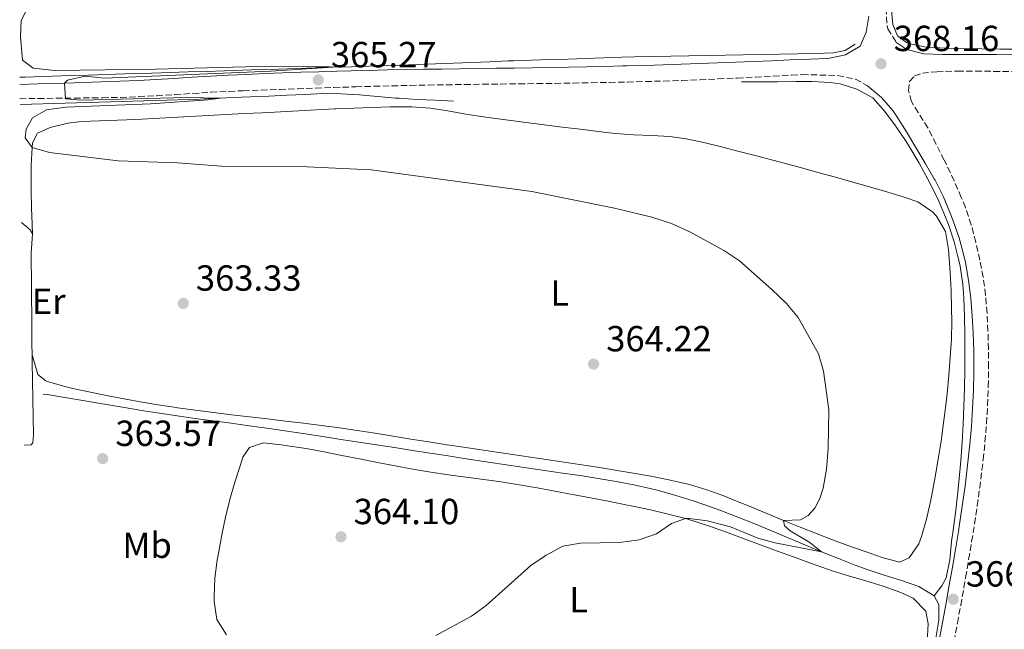
# Model space of a CAD drawing. Units: metres. Extents: x 587388 to 590844, y 4696594 to 4698951.
# Drawn here: x 587405 to 587677, y 4697370 to 4697538 of the extents above; entities that cross this region are included whole.
import ezdxf
from ezdxf.enums import TextEntityAlignment as Align

# ---------------------------------------------------------------- set-up
doc = ezdxf.new("R2010")
doc.units = ezdxf.units.M
doc.header["$MEASUREMENT"] = 0
doc.linetypes.add('DGN Style 3', pattern=[2.435890702152634, 1.739921930109024, -0.6959687720436097])
for name, color, linetype, lineweight in [('Acequia sin especificar', 4, 'Continuous', 0), ('Barranco lineal', 142, 'DGN Style 3', 13), ('Camino', 7, 'DGN Style 3', 0), ('Cota de punto acotado terreno', 7, 'Continuous', 0), ('Curva de nivel intermedia', 30, 'Continuous', 0), ('Etiqueta de uso rústico', 92, 'Continuous', 0), ('Línea de cambio de uso (parcela vista)', 92, 'Continuous', 0), ('Margen derecho', 7, 'Continuous', 0), ('Punto acotado terreno (símbolo)', 7, 'Continuous', 0)]:
    doc.layers.add(name, color=color, linetype=linetype, lineweight=lineweight)
doc.styles.add('Style-Arial', font='arial.ttf')

# ---------------------------------------------------------------- blocks, each defined once
blk = doc.blocks.new('5PATER')
at = {"layer": 'Barranco lineal', "linetype": 'Continuous', "lineweight": 0}
h = blk.add_hatch(color=51, dxfattribs=at)
edge = h.paths.add_edge_path()
edge.add_ellipse((0, 0), major_axis=(-0.1095731443231308, -0.1110710700762829), ratio=0.9994222409660317, start_angle=0, end_angle=360)

msp = doc.modelspace()

# ---------------------------------------------------------------- linework, layer by layer
at = {"layer": 'Acequia sin especificar', "color": 4, "linetype": 'Continuous', "lineweight": 0}
for points in [[(587680.8600000005, 4697529.869999999, 368.3699999999953), (587675.8600000005, 4697529.949999999, 368.2700000000041), (587670.8700000001, 4697530.039999999, 368.1699999999983), (587665.8700000001, 4697530.119999999, 368.0500000000029), (587660.8700000001, 4697530.210000001, 367.929999999993), (587659.1100000005, 4697530.24, 367.8800000000047), (587655.9100000003, 4697530.380000001, 367.7799999999988), (587651.0199999996, 4697531.369999999, 367.6499999999942), (587650, 4697531.730000001, 367.6300000000047), (587647.5700000003, 4697533.59, 367.6300000000047), (587646.29, 4697536.730000001, 367.5800000000018), (587645.8300000001, 4697541.699999999, 367.2299999999959)], [(587635.8399999999, 4697531.32, 367.6600000000035), (587633.0800000001, 4697529.560000001, 367.6600000000035), (587629.9199999999, 4697528.890000001, 367.6600000000035), (587624.9299999997, 4697528.76, 367.6499999999942), (587619.9299999997, 4697528.65, 367.6399999999995), (587614.9299999997, 4697528.550000001, 367.6100000000006), (587609.9299999997, 4697528.460000001, 367.5800000000018), (587604.9299999997, 4697528.380000001, 367.5500000000029), (587599.9299999997, 4697528.289999999, 367.5099999999948), (587594.9299999997, 4697528.199999999, 367.4600000000065), (587589.9299999997, 4697528.109999999, 367.4199999999983), (587584.9299999997, 4697528.01, 367.3699999999953), (587579.9299999997, 4697527.890000001, 367.320000000007), (587574.9400000004, 4697527.76, 367.2799999999988), (587571.4800000004, 4697527.66, 367.25), (587566.4800000004, 4697527.5, 367.2100000000065), (587561.4800000004, 4697527.350000001, 367.1600000000035), (587556.4900000002, 4697527.189999999, 367.1000000000058), (587551.4900000002, 4697527.029999999, 367.0299999999988), (587546.4900000002, 4697526.869999999, 366.9600000000065), (587541.5, 4697526.699999999, 366.8699999999953), (587539.9699999997, 4697526.65, 366.8500000000058), (587534.9800000004, 4697526.460000001, 366.679999999993), (587529.9900000002, 4697526.27, 366.3899999999995), (587525, 4697526.07, 366.0299999999988), (587520.0199999996, 4697525.869999999, 365.6600000000035), (587515.0300000003, 4697525.680000001, 365.3300000000018), (587510.04, 4697525.5, 365.1100000000006), (587506.6699999999, 4697525.380000001, 365.0500000000029), (587501.6799999997, 4697525.220000001, 365.0099999999948), (587496.6799999997, 4697525.060000001, 364.9799999999959), (587491.6799999997, 4697524.9, 364.9400000000023), (587486.6799999997, 4697524.74, 364.9100000000035), (587481.6900000004, 4697524.58, 364.8699999999953), (587476.6900000004, 4697524.42, 364.8399999999965), (587471.6900000004, 4697524.26, 364.8099999999977), (587466.7000000002, 4697524.109999999, 364.7700000000041), (587461.7000000002, 4697523.949999999, 364.7400000000052), (587456.7000000002, 4697523.789999999, 364.6999999999971), (587451.7000000002, 4697523.630000001, 364.6699999999983), (587446.7100000001, 4697523.470000001, 364.6300000000047), (587441.7100000001, 4697523.310000001, 364.6000000000058), (587436.7100000001, 4697523.15, 364.5599999999977), (587431.7100000001, 4697522.99, 364.5299999999988), (587426.7199999997, 4697522.83, 364.5), (587421.7199999997, 4697522.67, 364.4600000000065), (587416.7199999997, 4697522.51, 364.429999999993), (587411.7199999997, 4697522.350000001, 364.3899999999995), (587406.7300000004, 4697522.189999999, 364.3600000000006), (587405.2000000002, 4697522.140000001, 364.3500000000058)], [(587604.4600000001, 4697520.859999999, 367.2700000000041), (587609.4600000001, 4697520.890000001, 367.3099999999977), (587614.4600000001, 4697520.92, 367.3500000000058), (587619.4600000001, 4697520.960000001, 367.3899999999995), (587623.9800000004, 4697520.99, 367.429999999993), (587628.9600000001, 4697520.699999999, 367.4499999999971), (587631.7400000002, 4697520.32, 367.4700000000012), (587636.3499999996, 4697518.91, 367.6699999999983), (587640.7300000004, 4697516.49, 367.6699999999983), (587644.0899999999, 4697512.74, 367.6300000000047), (587647.0099999999, 4697508.720000001, 367.5899999999965), (587649.9100000003, 4697504.460000001, 367.570000000007), (587650.9800000004, 4697502.77, 367.5599999999977), (587653.5199999996, 4697498.460000001, 367.5200000000041), (587655.9100000003, 4697494.07, 367.4700000000012), (587656.6399999997, 4697492.640000001, 367.4499999999971), (587658.8200000003, 4697488.140000001, 367.3800000000047), (587660.8099999996, 4697483.560000001, 367.3000000000029), (587661.6200000001, 4697481.49, 367.2700000000041), (587663.1699999999, 4697476.74, 367.179999999993), (587664.4100000003, 4697471.9, 367.0599999999977), (587664.8099999996, 4697469.980000001, 367.0200000000041), (587665.5800000001, 4697465.029999999, 366.8800000000047), (587665.9000000004, 4697461.17, 366.7799999999988), (587666.0599999996, 4697456.17, 366.6999999999971), (587666.1399999997, 4697451.17, 366.6699999999983), (587666.1399999997, 4697446.359999999, 366.6199999999953), (587666.0899999999, 4697441.359999999, 366.5200000000041), (587666.0199999996, 4697436.359999999, 366.4100000000035), (587665.9000000004, 4697431.369999999, 366.3099999999977), (587665.7199999997, 4697426.369999999, 366.25), (587665.4299999997, 4697421.380000001, 366.2200000000012), (587665.0499999998, 4697416.390000001, 366.1999999999971), (587664.5999999996, 4697411.41, 366.179999999993), (587664.2400000002, 4697407.66, 366.1699999999983), (587663.6699999999, 4697402.689999999, 366.1499999999942), (587662.9900000002, 4697397.74, 366.1399999999995), (587662.4699999997, 4697394.029999999, 366.1300000000047), (587662.0099999999, 4697388.91, 366.1699999999983), (587661, 4697383.970000001, 366.1499999999942), (587659.8200000003, 4697381.810000001, 366.0500000000029), (587657.7000000002, 4697378.960000001, 365.8300000000018)], [(587524.9299999997, 4697515.52, 365.8699999999953), (587519.9299999997, 4697515.789999999, 365.8699999999953), (587514.9400000004, 4697516.060000001, 365.8699999999953), (587509.9500000002, 4697516.34, 365.8699999999953), (587508.9600000001, 4697516.390000001, 365.8699999999953), (587503.9800000004, 4697516.810000001, 365.8699999999953), (587499, 4697517.289999999, 365.8699999999953), (587493.9299999997, 4697517.609999999, 365.8699999999953), (587488.9299999997, 4697517.640000001, 365.8000000000029), (587483.9299999997, 4697517.42, 365.6900000000023), (587478.9400000004, 4697517.199999999, 365.570000000007), (587473.9400000004, 4697516.980000001, 365.4499999999971), (587468.9500000002, 4697516.76, 365.3300000000018), (587463.9600000001, 4697516.539999999, 365.2200000000012), (587460.54, 4697516.390000001, 365.1399999999995), (587458.9600000001, 4697516.32, 365.1000000000058), (587455.0599999996, 4697516.15, 365.0099999999948), (587405.29, 4697514.66, 364.2599999999948)], [(587657.7000000002, 4697378.960000001, 365.8300000000018), (587653.4299999997, 4697381.57, 365.679999999993), (587648.6500000004, 4697383.210000001, 365.570000000007), (587643.8799999999, 4697384.720000001, 365.4600000000065), (587639.1399999997, 4697386.279999999, 365.3699999999953), (587635.8700000001, 4697387.470000001, 365.3000000000029), (587631.2199999997, 4697389.310000001, 365.2200000000012), (587626.5899999999, 4697391.189999999, 365.1300000000047), (587621.9699999997, 4697393.100000001, 365.0500000000029), (587617.3600000005, 4697395.029999999, 364.9600000000065), (587612.7400000002, 4697396.949999999, 364.8800000000047), (587608.1200000001, 4697398.850000001, 364.8000000000029), (587603.4800000004, 4697400.720000001, 364.7100000000065), (587598.8099999996, 4697402.52, 364.6300000000047), (587595.8799999999, 4697403.609999999, 364.5800000000018), (587591.1500000004, 4697405.25, 364.5099999999948), (587586.3799999999, 4697406.730000001, 364.429999999993), (587581.5499999998, 4697408.050000001, 364.3800000000047), (587579.6299999999, 4697408.51, 364.3699999999953), (587574.75, 4697409.600000001, 364.3600000000006), (587569.8499999996, 4697410.59, 364.3600000000006), (587564.9199999999, 4697411.439999999, 364.3399999999965), (587559.9800000004, 4697412.180000001, 364.2899999999936), (587555.0300000003, 4697412.890000001, 364.2200000000012), (587550.0800000001, 4697413.609999999, 364.1300000000047), (587545.1299999999, 4697414.32, 364.0500000000029), (587540.1900000004, 4697415.050000001, 363.9900000000052), (587538.3200000003, 4697415.33, 363.9700000000012), (587533.3799999999, 4697416.09, 363.929999999993), (587528.4400000004, 4697416.850000001, 363.8999999999942), (587523.5, 4697417.609999999, 363.8800000000047), (587518.5599999996, 4697418.380000001, 363.8600000000006), (587513.6200000001, 4697419.140000001, 363.8399999999965), (587508.6699999999, 4697419.91, 363.820000000007), (587503.7300000004, 4697420.67, 363.8099999999977), (587498.79, 4697421.430000001, 363.7899999999936), (587493.8499999996, 4697422.199999999, 363.7599999999948), (587488.9100000003, 4697422.960000001, 363.7299999999959), (587483.9699999997, 4697423.710000001, 363.6900000000023), (587479.0199999996, 4697424.460000001, 363.6499999999942), (587478.4199999999, 4697424.550000001, 363.6399999999995), (587473.4699999997, 4697425.279999999, 363.5800000000018), (587468.5199999996, 4697425.970000001, 363.5200000000041), (587463.5599999996, 4697426.640000001, 363.4499999999971), (587458.6100000005, 4697427.310000001, 363.3899999999995), (587453.6500000004, 4697427.980000001, 363.320000000007), (587448.7000000002, 4697428.680000001, 363.2599999999948), (587443.7599999999, 4697429.41, 363.1999999999971), (587438.8200000003, 4697430.180000001, 363.1399999999995), (587437.4000000004, 4697430.42, 363.1300000000047), (587432.4699999997, 4697431.24, 363.0800000000018), (587427.54, 4697432.07, 363.0299999999988), (587422.6100000005, 4697432.890000001, 362.9799999999959), (587417.6799999997, 4697433.720000001, 362.929999999993), (587412.75, 4697434.539999999, 362.8800000000047), (587411.6799999997, 4697434.720000001, 362.8699999999953)], [(587658.1200000001, 4697367.359999999, 365.9100000000035), (587658.9400000004, 4697372.300000001, 365.9700000000012), (587659, 4697376.59, 365.9900000000052), (587657.7000000002, 4697378.960000001, 365.8300000000018)]]:
    msp.add_polyline3d(points, dxfattribs=at)
at = {"layer": 'Camino', "color": 7, "linetype": 'DGN Style 3', "lineweight": 0}
for points in [[(587644.3700000015, 4697541.29, 367.729999999996), (587644.699999998, 4697536.31, 367.9499999999971), (587644.8500000021, 4697535.539999999, 367.979999999996), (587647.1099999996, 4697531.890000001, 368.1900000000024)], [(587405.2699999998, 4697516.230000001, 364.4600000000065), (587410.2699999999, 4697516.289999999, 364.6900000000023), (587415.260000001, 4697516.350000002, 364.9100000000036), (587420.2600000012, 4697516.41, 365.1300000000047), (587425.25, 4697516.460000002, 365.3600000000005), (587428.0399999997, 4697516.5, 365.4799999999959), (587433.0300000008, 4697516.609999999, 365.6399999999994), (587438.0199999998, 4697516.810000001, 365.6799999999931), (587443.0199999998, 4697517.070000002, 365.6499999999942), (587448.0100000009, 4697517.370000001, 365.5500000000029), (587452.9999999999, 4697517.690000001, 365.4400000000024), (587457.9999999999, 4697518.000000002, 365.3300000000019), (587462.9899999988, 4697518.27, 365.2500000000001), (587466.9099999993, 4697518.440000002, 365.229999999996), (587471.9099999995, 4697518.63, 365.2400000000052), (587476.8999999984, 4697518.809999999, 365.2400000000052), (587481.8999999985, 4697518.989999999, 365.2500000000001), (587486.8999999987, 4697519.160000003, 365.2700000000041), (587491.8999999987, 4697519.330000003, 365.2899999999935), (587496.8899999999, 4697519.489999998, 365.320000000007), (587497.9899999973, 4697519.52, 365.3300000000019), (587502.9899999974, 4697519.66, 365.3699999999954), (587507.9899999975, 4697519.79, 365.4100000000035), (587512.9899999977, 4697519.899999999, 365.449999999997), (587517.9899999977, 4697519.989999998, 365.4999999999999), (587522.9899999978, 4697520.080000003, 365.5399999999937), (587527.9899999979, 4697520.149999999, 365.5899999999965), (587532.989999998, 4697520.219999999, 365.6399999999994), (587537.9899999981, 4697520.280000002, 365.6900000000023), (587542.9899999984, 4697520.350000003, 365.7500000000001), (587547.9899999984, 4697520.410000001, 365.8200000000071), (587552.9899999984, 4697520.480000001, 365.8899999999995), (587557.9899999985, 4697520.550000002, 365.9600000000065), (587562.9899999986, 4697520.640000002, 366.050000000003), (587567.9899999987, 4697520.730000001, 366.1399999999995), (587572.9899999988, 4697520.840000001, 366.2400000000054), (587577.98, 4697520.970000001, 366.3500000000059), (587582.9800000001, 4697521.11, 366.4700000000013), (587587.9800000002, 4697521.280000003, 366.6000000000058), (587592.969999999, 4697521.469999999, 366.7400000000052), (587597.9600000002, 4697521.690000002, 366.8899999999995), (587602.9499999991, 4697521.930000002, 367.050000000003), (587603.28, 4697521.949999999, 367.0599999999976), (587608.2699999989, 4697522.210000001, 367.2299999999959), (587613.26, 4697522.480000001, 367.3999999999942), (587618.249999999, 4697522.739999998, 367.5700000000071), (587621.1999999996, 4697522.899999999, 367.6699999999983), (587626.0699999998, 4697522.77, 367.7500000000001), (587631.0599999988, 4697522.640000002, 367.8300000000017), (587635.9499999994, 4697521.600000002, 367.979999999996), (587639.2899999988, 4697519.760000003, 368.1300000000049)], [(587672.1099999979, 4697426.560000001, 366.7700000000042), (587672.4200000009, 4697431.550000002, 366.8600000000007), (587672.6099999986, 4697436.720000001, 366.9499999999971), (587672.6900000013, 4697441.720000001, 367.0399999999936), (587672.6900000013, 4697442.080000003, 367.050000000003), (587672.66, 4697447.080000003, 367.1399999999995), (587672.5199999993, 4697452.080000003, 367.2200000000013), (587672.2699999989, 4697457.07, 367.3000000000029), (587671.8399999997, 4697462.050000001, 367.3699999999953), (587671.1800000003, 4697467.02, 367.4100000000034), (587670.2600000016, 4697471.680000001, 367.4400000000023), (587669.1399999995, 4697476.600000001, 367.4600000000063), (587667.9200000014, 4697481.45, 367.4900000000054), (587666.3199999988, 4697486.180000001, 367.5700000000071), (587665.1599999988, 4697488.980000001, 367.6199999999953), (587663.1799999984, 4697493.570000002, 367.6999999999972), (587661.0300000004, 4697498.080000003, 367.7899999999936), (587660.4299999991, 4697499.260000002, 367.820000000007), (587658.1799999983, 4697503.719999999, 367.9199999999984), (587655.9299999997, 4697508.180000001, 368.0299999999989), (587653.280000001, 4697512.430000001, 368.0899999999965), (587651.4100000003, 4697515.440000002, 368.1300000000049), (587650.5399999984, 4697518.469999999, 368.1300000000049), (587650.8899999993, 4697521.030000002, 368.0800000000019), (587652.2500000006, 4697522.520000001, 368.0800000000019), (587654.4200000009, 4697523.25, 368.179999999993), (587658.3900000006, 4697523.690000002, 368.3300000000019), (587663.3900000007, 4697523.84, 368.4299999999931), (587664.1099999984, 4697523.84, 368.4299999999931), (587669.1099999984, 4697523.820000002, 368.4799999999958), (587674.1099999985, 4697523.790000001, 368.5399999999937), (587679.1099999985, 4697523.730000001, 368.6000000000058)], [(587663.109999999, 4697366.370000001, 366.6300000000047), (587664.0700000002, 4697371.420000004, 366.6600000000036), (587664.9899999988, 4697376.340000001, 366.6399999999994), (587665.8699999995, 4697381.260000003, 366.6199999999953), (587666.359999999, 4697384.100000003, 366.6000000000058), (587667.1900000006, 4697389.030000002, 366.5700000000069), (587668.0199999998, 4697393.960000004, 366.5200000000042), (587668.82, 4697398.890000002, 366.4999999999999), (587669.5599999976, 4697403.84, 366.4900000000054), (587670.2399999971, 4697408.790000001, 366.5099999999949), (587670.8699999996, 4697413.750000001, 366.5700000000069), (587671.1999999982, 4697416.609999999, 366.6100000000007), (587671.699999999, 4697421.580000003, 366.6799999999931), (587672.1099999979, 4697426.560000001, 366.7700000000042)]]:
    msp.add_polyline3d(points, dxfattribs=at)
at = {"layer": 'Curva de nivel intermedia', "color": 30, "linetype": 'Continuous', "lineweight": 0, "elevation": 365.0000000000001, "flags": 128}
for points in [[(587406.7899999997, 4697540.109999999), (587405.5800000004, 4697537.859999999), (587405.4000000017, 4697533.34), (587405.9500000015, 4697526.869999998), (587408.9500000011, 4697524.66), (587414.8099999995, 4697524.039999999), (587442.7000000001, 4697524.37), (587474.7100000002, 4697525.259999999), (587487.1199999999, 4697525), (587490.7800000011, 4697525.009999999), (587491.6799999997, 4697524.899999999), (587474.5800000007, 4697523.810000001), (587428.490000001, 4697521.92), (587423.2800000008, 4697522.499999999), (587418.4100000004, 4697521.380000001), (587417.6100000002, 4697520.55), (587417.8499999995, 4697516.220000001), (587422.0400000003, 4697515.850000001), (587451.3000000011, 4697516.600000001), (587460.5400000013, 4697516.390000001), (587457.26, 4697515.909999999), (587441.3300000001, 4697514.84), (587417.9100000019, 4697513.909999999), (587412.6000000011, 4697513.199999998), (587408.7099999997, 4697510.939999999), (587406.9800000018, 4697507.859999998), (587406.7100000015, 4697505.42), (587408.6200000005, 4697502.749999999), (587413.4700000007, 4697501.400000001), (587432.3600000001, 4697499.13), (587448.790000001, 4697498.569999999), (587460.9000000012, 4697497.579999999), (587484.5200000004, 4697497.46), (587502.2200000007, 4697496.58), (587546.5700000012, 4697490.609999999), (587569.3800000012, 4697486.019999999), (587579.680000001, 4697483.499999999), (587585.1500000004, 4697481.77), (587590.4400000012, 4697479.4), (587599.7500000006, 4697474.259999999), (587603.9000000014, 4697471.470000001), (587612.8900000014, 4697463.600000001), (587616.860000001, 4697459.659999999)], [(587616.860000001, 4697459.659999999), (587620.110000001, 4697455.850000001), (587625.7700000004, 4697445.83), (587627.0700000012, 4697441), (587628.5800000001, 4697430.38), (587628.3699999999, 4697419.71), (587627.9200000007, 4697413.980000001), (587627.0100000009, 4697408.679999999), (587626.1300000002, 4697405.869999999), (587624.6799999997, 4697403.199999998), (587622.8900000014, 4697401.140000001), (587620.7600000014, 4697399.96), (587616.0800000009, 4697399.820000002), (587616.3500000013, 4697398.289999997), (587617.9200000004, 4697396.980000001), (587623.3400000008, 4697393.71), (587626.5900000007, 4697391.189999999), (587613.7600000007, 4697393.619999998), (587608.990000001, 4697394.91), (587601.4600000005, 4697398.010000001), (587595.020000001, 4697399.680000001), (587590.040000001, 4697400.34), (587589.0399999997, 4697400.310000001), (587585.1300000004, 4697398.939999998), (587580.9900000007, 4697396.130000001), (587576.1900000018, 4697394.480000001), (587570.9200000013, 4697393.759999999), (587560.0700000017, 4697393.509999999), (587555.150000002, 4697392.670000001), (587550.57, 4697390.25), (587546.3099999997, 4697387.349999999), (587534.0300000019, 4697376.3), (587529.9400000015, 4697373.41), (587520.1100000012, 4697368.039999999)]]:
    msp.add_lwpolyline(points, dxfattribs=at)
at = {"layer": 'Línea de cambio de uso (parcela vista)', "color": 92, "linetype": 'Continuous', "lineweight": 0, "extrusion": (-0.4357375359144843, -0.02101809459084407, 0.8998283389041177), "elevation": -354360.4754153969, "flags": 128}
msp.add_lwpolyline([(-4663722.576568345, 731763.8671109178), (-4663723.666654128, 731763.2023455601), (-4663725.781408072, 731760.6120529595)], dxfattribs=at)
at = {"layer": 'Línea de cambio de uso (parcela vista)', "color": 92, "linetype": 'Continuous', "lineweight": 0}
for points in [[(587408.7800000003, 4697478.980000001, 364.1100000000006), (587408.54, 4697483.970000001, 364.1999999999971), (587408.4500000002, 4697485.949999999, 364.2299999999959), (587408.3399999999, 4697490.939999999, 364.5099999999948), (587408.3499999996, 4697492.949999999, 364.6600000000035), (587408.3700000001, 4697495.930000001, 364.8899999999995), (587408.3799999999, 4697497.76, 364.9799999999959), (587408.6200000001, 4697502.75, 365.0899999999965), (587408.75, 4697504.050000001, 365.1199999999953), (587410.0800000001, 4697506.76, 365.25), (587413.6200000001, 4697508.32, 365.25), (587418.4900000002, 4697509.460000001, 365.320000000007), (587422.2300000004, 4697509.949999999, 365.3699999999953), (587427.2199999997, 4697510.15, 365.3999999999942), (587432.2199999997, 4697510.310000001, 365.3999999999942), (587437.2199999997, 4697510.52, 365.3800000000047), (587442.2100000001, 4697510.77, 365.3500000000058), (587447.2000000002, 4697511.029999999, 365.3099999999977), (587452.1900000004, 4697511.300000001, 365.2700000000041), (587457.1900000004, 4697511.57, 365.2200000000012), (587462.1799999997, 4697511.84, 365.1699999999983), (587467.1699999999, 4697512.109999999, 365.1199999999953), (587472.1600000003, 4697512.380000001, 365.0599999999977), (587477.1600000003, 4697512.65, 365.0099999999948), (587482.1500000004, 4697512.91, 364.9600000000065), (587487.1399999997, 4697513.17, 364.9199999999983), (587492.1399999997, 4697513.42, 364.8800000000047), (587492.4800000004, 4697513.439999999, 364.8800000000047), (587497.4800000004, 4697513.66, 364.8500000000058), (587502.4699999997, 4697513.83, 364.8500000000058), (587507.4699999997, 4697513.960000001, 364.8999999999942), (587508.5, 4697513.99, 364.9199999999983), (587513.4900000002, 4697513.970000001, 365.070000000007), (587518.4800000004, 4697513.58, 365.2299999999959), (587523.4400000004, 4697512.859999999, 365.3699999999953), (587528.3600000005, 4697512.01, 365.5099999999948), (587533.29, 4697511.210000001, 365.6199999999953), (587535.1600000003, 4697510.949999999, 365.6499999999942), (587540.1100000005, 4697510.32, 365.6900000000023), (587545.0700000003, 4697509.680000001, 365.6999999999971), (587550.0300000003, 4697509.050000001, 365.6999999999971), (587554.9900000002, 4697508.42, 365.6999999999971), (587559.9600000001, 4697507.800000001, 365.7100000000065), (587562.1799999997, 4697507.529999999, 365.7200000000012), (587567.1500000004, 4697506.930000001, 365.75), (587569.7000000002, 4697506.640000001, 365.7700000000041), (587574.6900000004, 4697506.26, 365.8399999999965), (587579.6799999997, 4697506.07, 365.9100000000035), (587584.6799999997, 4697505.779999999, 365.9900000000052), (587589.2100000001, 4697505.180000001, 366.0599999999977), (587594.0999999996, 4697504.140000001, 366.1300000000047), (587598.9500000002, 4697502.949999999, 366.2100000000065), (587603.7999999998, 4697501.699999999, 366.320000000007), (587608.6299999999, 4697500.439999999, 366.4700000000012), (587613.4699999997, 4697499.180000001, 366.6300000000047), (587618.2999999998, 4697497.890000001, 366.7700000000041), (587620.7599999999, 4697497.220000001, 366.8300000000018), (587625.5800000001, 4697495.9, 366.9100000000035), (587630.4000000004, 4697494.550000001, 366.9700000000012), (587635.2100000001, 4697493.189999999, 367.0299999999988), (587639.7699999996, 4697491.9, 367.1100000000006), (587644.5700000003, 4697490.51, 367.2200000000012), (587649.3399999999, 4697489.02, 367.3500000000058), (587653.1200000001, 4697487.74, 367.4400000000023), (587657.2400000002, 4697484.980000001, 367.5099999999948), (587658.3499999996, 4697483.82, 367.5200000000041), (587660.8200000003, 4697479.57, 367.4400000000023), (587661.5899999999, 4697474.619999999, 367.4100000000035), (587662, 4697469.640000001, 367.3500000000058), (587662.0899999999, 4697468.26, 367.3300000000018), (587662.3200000003, 4697463.26, 367.2700000000041), (587662.4699999997, 4697458.27, 367.2100000000065), (587662.5099999999, 4697454.84, 367.1699999999983), (587662.4100000003, 4697449.84, 367.1100000000006), (587662.1299999999, 4697444.850000001, 367.0500000000029), (587661.7199999997, 4697439.859999999, 366.9700000000012), (587661.2300000004, 4697434.890000001, 366.8800000000047), (587661.04, 4697433.119999999, 366.8399999999965), (587660.4299999997, 4697428.16, 366.7400000000052), (587659.7699999996, 4697423.199999999, 366.6399999999995), (587659.5599999996, 4697421.689999999, 366.6100000000006), (587658.79, 4697416.75, 366.5099999999948), (587657.9299999997, 4697411.83, 366.4199999999983), (587657.0300000003, 4697406.91, 366.3300000000018), (587656.6900000004, 4697405.060000001, 366.2899999999936), (587655.5700000003, 4697400.199999999, 366.2100000000065), (587654.1299999999, 4697395.41, 366.1300000000047), (587653.4199999999, 4697393.32, 366.1000000000058), (587650.7699999996, 4697389.460000001, 365.9799999999959), (587648.1200000001, 4697388.310000001, 365.9400000000023), (587643.3200000003, 4697389.600000001, 365.7599999999948), (587638.5800000001, 4697391.210000001, 365.5899999999965), (587633.8700000001, 4697392.92, 365.4199999999983), (587629.1799999997, 4697394.640000001, 365.2700000000041), (587625.3499999996, 4697396.09, 365.1499999999942), (587620.7000000002, 4697397.930000001, 365.0399999999936), (587616.0800000001, 4697399.82, 364.9600000000065), (587611.4699999997, 4697401.75, 364.8999999999942), (587606.8499999996, 4697403.67, 364.8699999999953), (587602.2199999997, 4697405.550000001, 364.8500000000058), (587599.6100000005, 4697406.58, 364.8399999999965)], [(587408.6298000002, 4697445.619999999, 363.232999999993), (587408.5899999999, 4697448.449999999, 363.25), (587408.5599999996, 4697451.4, 363.2899999999936), (587408.5099999999, 4697456.4, 363.3899999999995), (587408.4699999997, 4697461.390000001, 363.5), (587408.4299999997, 4697466.390000001, 363.6300000000047), (587408.3799999999, 4697471.390000001, 363.75), (587408.3700000001, 4697473.640000001, 363.8099999999977), (587408.7800000003, 4697478.980000001, 364.1100000000006)], [(587406.4699999997, 4697420.640000001, 362.7200000000012), (587408.3700000001, 4697420.680000001, 363.0099999999948), (587408.8499999996, 4697421.26, 363.0899999999965), (587409.0099999999, 4697423.449999999, 363.1699999999983), (587408.9299999997, 4697428.449999999, 363.2100000000065), (587408.8399999999, 4697433.449999999, 363.2100000000065), (587408.75, 4697438.449999999, 363.2100000000065), (587408.6600000003, 4697443.449999999, 363.2200000000012), (587408.6298000002, 4697445.619999999, 363.232999999993)], [(587599.6100000005, 4697406.58, 364.8399999999965), (587594.9100000003, 4697408.289999999, 364.8399999999965), (587590.1200000001, 4697409.74, 364.8399999999965), (587589.2800000003, 4697409.949999999, 364.8399999999965), (587584.4000000004, 4697411.07, 364.8300000000018), (587579.4900000002, 4697412, 364.8099999999977), (587574.5599999996, 4697412.84, 364.8099999999977), (587569.6299999999, 4697413.680000001, 364.8000000000029), (587564.6900000004, 4697414.5, 364.8000000000029), (587559.7599999999, 4697415.289999999, 364.8000000000029), (587558.5899999999, 4697415.460000001, 364.8000000000029), (587553.6399999997, 4697416.210000001, 364.7899999999936), (587548.7000000002, 4697416.939999999, 364.7799999999988), (587543.75, 4697417.66, 364.7599999999948), (587538.7999999998, 4697418.380000001, 364.7400000000052), (587533.8499999996, 4697419.100000001, 364.7100000000065), (587528.9100000003, 4697419.83, 364.679999999993), (587523.9600000001, 4697420.57, 364.6399999999995), (587523.0999999996, 4697420.699999999, 364.6399999999995), (587518.1600000003, 4697421.470000001, 364.5800000000018), (587513.2199999997, 4697422.27, 364.4900000000052), (587508.29, 4697423.07, 364.3899999999995), (587503.3499999996, 4697423.869999999, 364.3000000000029), (587498.4100000003, 4697424.640000001, 364.2400000000052), (587493.4600000001, 4697425.359999999, 364.1999999999971), (587488.5099999999, 4697426.029999999, 364.1499999999942), (587483.5499999998, 4697426.65, 364.1100000000006), (587478.5899999999, 4697427.25, 364.070000000007), (587473.6200000001, 4697427.83, 364.0299999999988), (587468.6500000004, 4697428.41, 363.9900000000052), (587463.6900000004, 4697428.99, 363.9600000000065), (587458.7199999997, 4697429.600000001, 363.9199999999983), (587453.7599999999, 4697430.24, 363.8800000000047), (587448.8099999996, 4697430.930000001, 363.8399999999965), (587448.3700000001, 4697430.99, 363.8399999999965), (587443.4299999997, 4697431.75, 363.7899999999936), (587438.5, 4697432.59, 363.7599999999948), (587434.5300000003, 4697433.289999999, 363.7400000000052), (587429.6200000001, 4697434.210000001, 363.7299999999959), (587424.7199999997, 4697435.220000001, 363.7400000000052), (587419.8300000001, 4697436.27, 363.7400000000052), (587417.6200000001, 4697436.75, 363.7400000000052), (587412.8399999999, 4697438.199999999, 363.7400000000052), (587412.4400000004, 4697438.350000001, 363.7400000000052), (587410.1699999999, 4697440.130000001, 363.7899999999936), (587408.8300000001, 4697444.930000001, 363.3000000000029), (587408.6298000002, 4697445.619999999, 363.2299999999959)], [(587462.2800000003, 4697368.279999999, 364.7599999999948), (587459.5999999996, 4697372.5, 364.4900000000052), (587458.9199999999, 4697377.480000001, 364.3300000000018), (587458.8899999997, 4697378.869999999, 364.2899999999936), (587459.0700000003, 4697383.859999999, 364.179999999993), (587459.75, 4697388.83, 364.1000000000058), (587460.6200000001, 4697393.75, 364.0399999999936), (587461.0199999996, 4697395.850000001, 364.0299999999988), (587462.0599999996, 4697400.74, 364.0399999999936), (587463.2599999999, 4697405.57, 364.0500000000029), (587464.6200000001, 4697410.380000001, 364.0599999999977), (587466.1200000001, 4697415.17, 364.070000000007), (587466.8200000003, 4697417.26, 364.070000000007), (587468.6399999997, 4697419.930000001, 364.070000000007), (587472.4600000001, 4697421.26, 364.070000000007), (587477.4299999997, 4697420.720000001, 364.1100000000006), (587482.3799999999, 4697419.99, 364.1699999999983), (587484.2999999998, 4697419.66, 364.1900000000023), (587489.2199999997, 4697418.730000001, 364.2200000000012), (587494.1299999999, 4697417.77, 364.2599999999948), (587499.0300000003, 4697416.800000001, 364.2899999999936), (587503.9400000004, 4697415.83, 364.320000000007), (587508.8499999996, 4697414.880000001, 364.3600000000006), (587513.7599999999, 4697413.980000001, 364.3899999999995), (587518.6900000004, 4697413.140000001, 364.4199999999983), (587519.8899999997, 4697412.949999999, 364.429999999993), (587524.8399999999, 4697412.25, 364.4700000000012), (587529.7999999998, 4697411.619999999, 364.5), (587534.7599999999, 4697410.970000001, 364.5299999999988), (587538.1600000003, 4697410.460000001, 364.5500000000029), (587543.0899999999, 4697409.65, 364.5899999999965), (587548.0199999996, 4697408.810000001, 364.6300000000047), (587552.9400000004, 4697407.930000001, 364.6600000000035), (587557.8600000005, 4697407.02, 364.6999999999971), (587562.7699999996, 4697406.09, 364.7400000000052), (587567.6799999997, 4697405.130000001, 364.7799999999988), (587572.5800000001, 4697404.15, 364.8399999999965), (587574.4500000002, 4697403.779999999, 364.8600000000006), (587579.3300000001, 4697402.730000001, 364.929999999993), (587584.2000000002, 4697401.58, 365), (587589.04, 4697400.310000001, 365.070000000007), (587589.3600000005, 4697400.230000001, 365.0800000000018), (587594.1299999999, 4697398.74, 365.1399999999995), (587595.3600000005, 4697398.33, 365.1600000000035), (587600.0800000001, 4697396.67, 365.2200000000012), (587604.7800000003, 4697394.960000001, 365.25), (587609.4600000001, 4697393.220000001, 365.2799999999988), (587614.1500000004, 4697391.470000001, 365.2899999999936), (587618.8399999999, 4697389.730000001, 365.3099999999977), (587623.54, 4697388.02, 365.3300000000018), (587628.25, 4697386.369999999, 365.3600000000006), (587629.2699999996, 4697386.029999999, 365.3699999999953), (587634.04, 4697384.529999999, 365.3999999999942), (587638.8399999999, 4697383.130000001, 365.4600000000065), (587643.6200000001, 4697381.67, 365.6000000000058), (587648.5099999999, 4697379.890000001, 365.8399999999965), (587651.8499999996, 4697378.350000001, 366.0099999999948), (587655.3300000001, 4697374.76, 366.179999999993), (587656.0099999999, 4697371.32, 366.2200000000012), (587655.7199999997, 4697366.34, 366.2400000000052)]]:
    msp.add_polyline3d(points, dxfattribs=at)
at = {"layer": 'Margen derecho', "color": 7, "linetype": 'Continuous', "lineweight": 0}
for points in [[(587639.6099999984, 4697539.039999999, 367.7200000000012), (587638.9099999988, 4697534.640000001, 367.7200000000012), (587637.199999999, 4697530.710000001, 367.6699999999983), (587633.1799999999, 4697528.320000002, 367.6699999999983), (587628.3000000007, 4697527.289999999, 367.6699999999983), (587623.3000000005, 4697527.140000002, 367.6699999999983), (587621.6900000012, 4697527.09, 367.6699999999983), (587617.8099999987, 4697526.930000002, 367.5500000000029), (587612.8099999985, 4697526.730000001, 367.3800000000048), (587607.8199999996, 4697526.530000002, 367.2200000000013), (587602.8299999984, 4697526.330000003, 367.0599999999976), (587597.8299999984, 4697526.13, 366.8999999999942), (587592.8399999995, 4697525.930000001, 366.7400000000052), (587587.8500000006, 4697525.74, 366.5899999999966), (587582.8500000006, 4697525.580000004, 366.4499999999972), (587577.8599999994, 4697525.440000002, 366.3399999999965), (587572.8599999992, 4697525.300000002, 366.2400000000054), (587571.6799999991, 4697525.270000001, 366.2200000000011), (587566.6900000002, 4697525.149999999, 366.1199999999955), (587561.69, 4697525.04, 366.0399999999936), (587556.6899999998, 4697524.940000002, 365.9600000000065), (587551.6899999997, 4697524.850000002, 365.8899999999995), (587546.6900000019, 4697524.77, 365.8200000000071), (587541.6900000018, 4697524.7, 365.7500000000001), (587536.6900000017, 4697524.63, 365.6900000000023), (587531.6900000017, 4697524.56, 365.6399999999994), (587526.6999999982, 4697524.489999998, 365.5800000000019), (587521.6999999981, 4697524.420000004, 365.5299999999989), (587516.699999998, 4697524.350000001, 365.4900000000054), (587511.699999998, 4697524.260000003, 365.4400000000024), (587506.699999998, 4697524.170000004, 365.3999999999943), (587501.6999999977, 4697524.059999999, 365.3600000000005), (587496.6999999998, 4697523.940000003, 365.320000000007), (587492.8299999986, 4697523.84, 365.300000000003), (587487.8299999984, 4697523.690000002, 365.2700000000041), (587482.8399999995, 4697523.530000002, 365.2599999999949), (587477.8399999995, 4697523.350000002, 365.2500000000001), (587472.8399999993, 4697523.149999999, 365.2500000000001), (587467.8500000003, 4697522.95, 365.2500000000001), (587462.8399999992, 4697522.730000001, 365.2500000000001), (587457.8500000002, 4697522.470000001, 365.3099999999976), (587452.859999999, 4697522.170000004, 365.4400000000024), (587447.8700000001, 4697521.850000002, 365.6000000000058), (587442.879999999, 4697521.54, 365.7200000000012), (587437.8799999988, 4697521.27, 365.7599999999948), (587432.8899999999, 4697521.06, 365.6399999999994), (587430.1899999998, 4697520.970000001, 365.520000000004), (587425.1900000019, 4697520.809999999, 365.3099999999976), (587420.1999999986, 4697520.640000002, 365.1000000000058), (587417.609999998, 4697520.550000002, 364.9900000000052), (587415.2099999996, 4697520.470000001, 364.8899999999994), (587410.2199999985, 4697520.309999999, 364.679999999993), (587405.2199999985, 4697520.140000001, 364.4600000000065)], [(587647.1099999996, 4697531.890000001, 368.1900000000024), (587650.1099999994, 4697529.830000003, 368.2899999999937), (587654.839999999, 4697528.580000003, 368.3399999999967), (587659.839999999, 4697528.480000001, 368.3899999999994), (587664.8399999992, 4697528.430000001, 368.4400000000023), (587669.8399999992, 4697528.410000001, 368.5000000000001), (587674.8399999993, 4697528.399999999, 368.5500000000031), (587679.8399999995, 4697528.350000002, 368.6100000000007)], [(587659.1000000014, 4697367.180000001, 366.6300000000047), (587660.0599999981, 4697372.090000002, 366.6600000000036), (587660.9600000011, 4697377.050000001, 366.6499999999942), (587661.8399999995, 4697381.969999999, 366.6199999999953), (587662.699999998, 4697386.899999999, 366.5700000000069), (587663.5300000015, 4697391.830000003, 366.5299999999988), (587664.3399999985, 4697396.760000004, 366.5099999999949), (587664.6600000003, 4697398.790000001, 366.4999999999999), (587665.4099999992, 4697403.730000001, 366.4999999999999), (587666.1099999987, 4697408.680000002, 366.5099999999949), (587666.1900000013, 4697409.280000002, 366.5200000000042), (587666.8099999983, 4697414.24, 366.5700000000069), (587667.3599999981, 4697419.210000001, 366.6399999999994), (587667.5199999991, 4697420.770000001, 366.6600000000036), (587667.9499999982, 4697425.750000001, 366.7500000000001), (587668.2800000013, 4697430.739999998, 366.8399999999966), (587668.489999997, 4697435.739999998, 366.9299999999931), (587668.5899999997, 4697440.739999998, 367.0200000000041), (587668.600000001, 4697441.559999999, 367.0399999999936), (587668.5799999986, 4697446.559999999, 367.1300000000046), (587668.449999999, 4697451.559999999, 367.2200000000013), (587668.1999999986, 4697456.190000002, 367.2899999999938), (587667.7600000005, 4697461.170000002, 367.3600000000007), (587667.1799999994, 4697466.140000001, 367.4100000000034), (587666.3000000009, 4697471.059999999, 367.4299999999932), (587665.8500000016, 4697472.989999999, 367.4499999999972), (587664.5399999997, 4697477.809999999, 367.4900000000054), (587662.89, 4697482.530000002, 367.5599999999977), (587662.0499999997, 4697484.680000001, 367.5800000000018), (587660.1599999986, 4697489.320000002, 367.6100000000007), (587657.8999999989, 4697493.770000001, 367.6799999999931), (587657.6799999998, 4697494.140000002, 367.6900000000023), (587655.1400000006, 4697498.440000001, 367.820000000007), (587652.6000000016, 4697502.750000001, 367.9499999999971), (587650.069999999, 4697507.059999999, 368.0800000000019), (587647.3899999991, 4697511.280000003, 368.0800000000019), (587646.3000000005, 4697512.989999998, 368.0800000000019), (587643.1099999987, 4697516.54, 368.179999999993), (587639.2899999988, 4697519.760000003, 368.1300000000049)]]:
    msp.add_polyline3d(points, dxfattribs=at)

# ---------------------------------------------------------------- block references
at = {"layer": 'Punto acotado terreno (símbolo)', "color": 7, "linetype": 'Continuous', "lineweight": 0, "xscale": 10, "yscale": 10, "zscale": 10}
for p in [(587642.9999999992, 4697525.880000001, 368.160000000004), (587487.6200000006, 4697521.41, 365.2700000000041), (587450.3500000011, 4697459.739999999, 363.3300000000022), (587563.6299999979, 4697442.989999999, 364.2200000000016), (587428.12, 4697416.88, 363.570000000007), (587493.8999999971, 4697395.29, 364.1000000000063), (587662.9300000003, 4697378.06, 366.6199999999953)]:
    msp.add_blockref('5PATER', p, dxfattribs=at)

# ---------------------------------------------------------------- texts
at = {"layer": 'Cota de punto acotado terreno', "color": 7, "linetype": 'Continuous', "lineweight": 0, "style": 'Style-Arial'}
for s, p in [('368.16', (587646.4999999999, 4697529.379999998, 368.1600000000035)), ('365.27', (587491.120000001, 4697524.91, 365.2700000000041)), ('363.33', (587453.8500000021, 4697463.239999999, 363.3300000000018)), ('364.22', (587567.1299999986, 4697446.489999998, 364.2200000000012)), ('363.57', (587431.6200000008, 4697420.38, 363.570000000007)), ('364.10', (587497.3999999977, 4697398.79, 364.1000000000058)), ('366.62', (587666.4299999987, 4697381.559999999, 366.6199999999953))]:
    msp.add_text(s, height=7.000000000000002, dxfattribs=at).set_placement(p)
at = {"layer": 'Etiqueta de uso rústico', "color": 92, "linetype": 'Continuous', "lineweight": 0, "style": 'Style-Arial'}
for s, p in [('L', (587554.3014203798, 4697462.630009998, 364.4900000000052)), ('Er', (587413.2054566107, 4697460.310009997, 363.4700000000012)), ('Mb', (587440.3702462448, 4697392.970009998, 364.179999999993)), ('L', (587559.5214203789, 4697377.970009998, 365.3899999999995))]:
    msp.add_text(s, height=7.000000000000002, dxfattribs=at).set_placement(p, align=Align.MIDDLE_CENTER)

doc.saveas('drawing.dxf')
